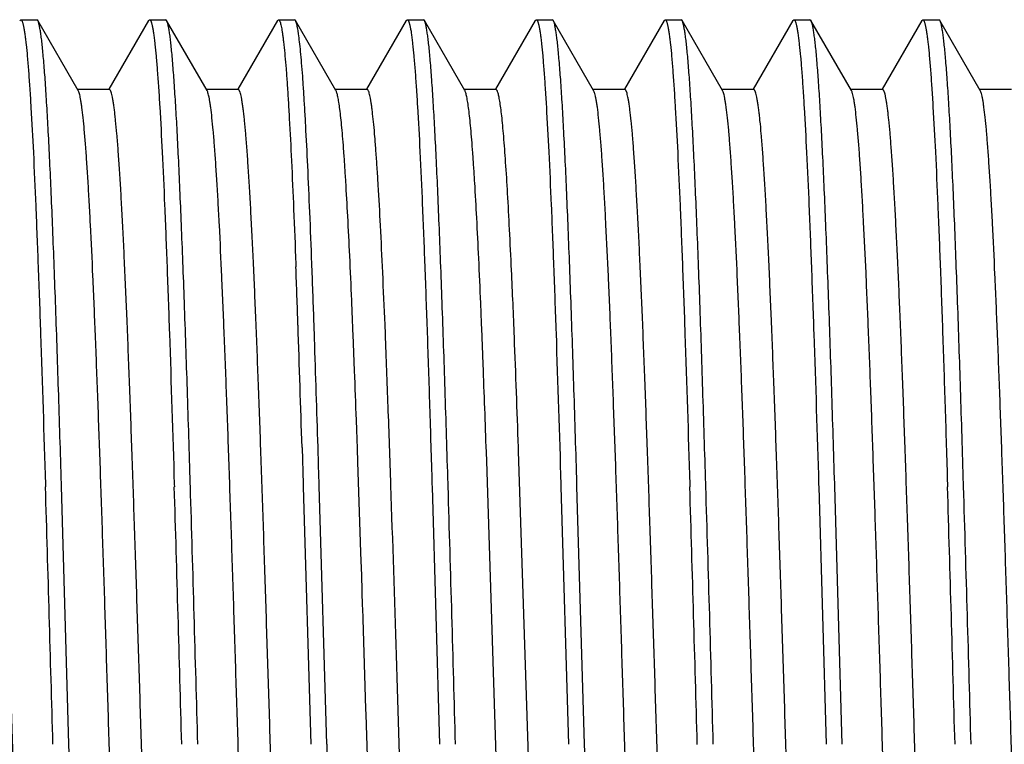
# Model space of a CAD drawing. Units: inches. Extents: x 0 to 11, y 0 to 8.5.
# Drawn here: x 3.9 to 4.1, y 5.2 to 5.3 of the extents above; entities that cross this region are included whole.
import ezdxf

# ---------------------------------------------------------------- set-up
doc = ezdxf.new("R2010")
doc.units = ezdxf.units.IN
doc.header["$LTSCALE"] = 0.605
doc.header["$MEASUREMENT"] = 0
doc.layers.add('ALL_FEATURES', color=7, linetype='CONTINUOUS')

msp = doc.modelspace()

# ---------------------------------------------------------------- linework, layer by layer
at = {"layer": 'ALL_FEATURES', "color": 7, "linetype": 'Continuous'}
for p, q in [((3.91113, 5.30369), (3.91133, 5.30386)), ((3.91133, 5.30386), (3.91444, 5.30386)), ((3.91464, 5.30369), (3.91444, 5.30386)), ((3.92247, 5.29014), (3.91464, 5.30369)), ((3.93613, 5.30369), (3.92843, 5.29037)), ((3.93613, 5.30369), (3.93632, 5.30386)), ((3.93632, 5.30386), (3.93943, 5.30386)), ((3.93963, 5.30368), (3.93943, 5.30386)), ((3.94748, 5.29012), (3.93963, 5.30368)), ((3.96114, 5.30369), (3.95343, 5.29036)), ((3.96114, 5.30369), (3.96133, 5.30386)), ((3.96133, 5.30386), (3.96444, 5.30386)), ((3.96463, 5.30369), (3.96444, 5.30386)), ((3.97247, 5.29014), (3.96463, 5.30369)), ((3.98613, 5.30369), (3.97843, 5.29037)), ((3.98613, 5.30369), (3.98632, 5.30386)), ((3.98632, 5.30386), (3.98944, 5.30386)), ((3.98963, 5.30369), (3.98944, 5.30386)), ((3.99747, 5.29013), (3.98963, 5.30369)), ((4.01113, 5.30368), (4.00343, 5.29036)), ((4.01113, 5.30368), (4.01133, 5.30386)), ((4.01133, 5.30386), (4.01444, 5.30386)), ((4.01464, 5.30369), (4.01444, 5.30386)), ((4.02247, 5.29014), (4.01464, 5.30369)), ((4.03613, 5.30369), (4.02843, 5.29037)), ((4.03613, 5.30369), (4.03632, 5.30386)), ((4.03632, 5.30386), (4.03944, 5.30386)), ((4.03964, 5.30369), (4.03944, 5.30386)), ((4.04748, 5.29013), (4.03964, 5.30369)), ((4.06114, 5.30369), (4.05343, 5.29037)), ((4.06113, 5.30369), (4.06133, 5.30386)), ((4.06133, 5.30386), (4.06444, 5.30386)), ((4.06464, 5.30369), (4.06444, 5.30386)), ((4.07247, 5.29014), (4.06463, 5.30369)), ((4.08613, 5.30369), (4.07843, 5.29037)), ((4.08613, 5.30369), (4.08633, 5.30386)), ((4.08633, 5.30386), (4.08944, 5.30386)), ((4.08964, 5.30369), (4.08944, 5.30386)), ((4.09747, 5.29013), (4.08964, 5.30369)), ((3.92851, 5.29033), (3.92226, 5.29033)), ((3.95351, 5.29031), (3.94726, 5.29031)), ((3.97851, 5.29033), (3.97226, 5.29033)), ((4.00351, 5.29032), (3.99726, 5.29032)), ((4.02851, 5.29033), (4.02226, 5.29033)), ((4.05351, 5.29032), (4.04726, 5.29032)), ((4.07851, 5.29033), (4.07226, 5.29033)), ((4.10351, 5.29032), (4.09726, 5.29032)), ((3.9647, 5.25647), (3.96472, 5.25591)), ((3.96782, 5.25602), (3.96781, 5.2565)), ((4.00073, 5.24498), (4.00057, 5.24883)), ((3.96832, 5.24202), (3.96823, 5.24468)), ((3.98207, 5.24289), (3.982, 5.24465)), ((4.00083, 5.24251), (4.00073, 5.24498)), ((3.97609, 5.23572), (3.97582, 5.24275)), ((4.00084, 5.24214), (4.00083, 5.24251)), ((4.0009, 5.2406), (4.00084, 5.24214)), ((4.00105, 5.23692), (4.0009, 5.2406)), ((3.97651, 5.22429), (3.97645, 5.22617)), ((3.97664, 5.22064), (3.97651, 5.22429)), ((3.9659, 5.22082), (3.96612, 5.21369)), ((3.96912, 5.21741), (3.96901, 5.22092)), ((3.97674, 5.21799), (3.97664, 5.22064)), ((4.00792, 5.2201), (4.00789, 5.22088)), ((4.00173, 5.21818), (4.00167, 5.21994)), ((4.01137, 5.11319), (4.00792, 5.2201)), ((3.96923, 5.21378), (3.96912, 5.21741)), ((3.97719, 5.20447), (3.97674, 5.21799)), ((4.00512, 5.11312), (4.00173, 5.21818)), ((3.91612, 5.21368), (3.91613, 5.21321)), ((3.91924, 5.2133), (3.91923, 5.21378)), ((3.92069, 5.16323), (3.91924, 5.2133)), ((3.94111, 5.21369), (3.94113, 5.21321)), ((3.94424, 5.2133), (3.94423, 5.21378)), ((3.96612, 5.21369), (3.96613, 5.21321)), ((3.96613, 5.21321), (3.96759, 5.16323)), ((3.96924, 5.2133), (3.96923, 5.21378)), ((3.97069, 5.16323), (3.96924, 5.2133)), ((3.99111, 5.21369), (3.99113, 5.21321)), ((3.99113, 5.21321), (3.99258, 5.16323)), ((3.99424, 5.2133), (3.99423, 5.21378)), ((4.01612, 5.21368), (4.01613, 5.21321)), ((4.01613, 5.21321), (4.01758, 5.16323)), ((4.01924, 5.21329), (4.01923, 5.21377)), ((4.02069, 5.16323), (4.01924, 5.21329)), ((4.04111, 5.21368), (4.04113, 5.2132)), ((4.04423, 5.2133), (4.04422, 5.21378)), ((4.06612, 5.21368), (4.06614, 5.21321)), ((4.06614, 5.21321), (4.06758, 5.16323)), ((4.06924, 5.2133), (4.06923, 5.21378)), ((4.07069, 5.16323), (4.06924, 5.2133)), ((4.09111, 5.21368), (4.09113, 5.2132)), ((4.09424, 5.2133), (4.09422, 5.21378)), ((3.97733, 5.20043), (3.97719, 5.20447)), ((3.97738, 5.19887), (3.97733, 5.20043)), ((3.97747, 5.19607), (3.97738, 5.19887)), ((3.97766, 5.18999), (3.97747, 5.19607)), ((3.97767, 5.18972), (3.97766, 5.18999)), ((3.97774, 5.18752), (3.97767, 5.18973)), ((3.97829, 5.1701), (3.97774, 5.18752)), ((3.97833, 5.169), (3.97829, 5.1701)), ((3.97869, 5.15743), (3.97833, 5.169))]:
    msp.add_line(p, q, dxfattribs=at)
for centre, radius, start, end in [((0.14749, 5.11421), 3.81985, 1.95578, 2.12594), ((-0.41535, 5.09353), 4.38619, 1.97489, 2.12311), ((1.46415, 5.14085), 2.54497, 2.28402, 2.57605), ((1.19867, 5.1314), 2.77938, 2.29606, 2.43345), ((-3.27061, 4.99607), 7.24, 1.778943, 1.967009), ((-3.41373, 4.99024), 7.38634, 1.789627, 1.953395), ((-0.68414, 5.05668), 4.6949, 2.00431, 2.26561), ((-0.77821, 5.0549), 4.75774, 2.06294, 2.17802), ((-1.15202, 5.04006), 5.15682, 1.99903, 2.18784), ((-18.23381, 4.54826), 22.15992, 1.590251, 1.719512), ((-17.87738, 4.55707), 21.82837, 1.591287, 1.722517), ((-12.97415, 4.70177), 16.92612, 1.562272, 1.731826), ((-14.73402, 4.64903), 18.73676, 1.572592, 1.725759), ((-17.69274, 4.55946), 21.7437, 1.591165, 1.722892), ((-11.44518, 4.73851), 15.49669, 1.570514, 1.755697), ((-17.77033, 4.55576), 21.87134, 1.591596, 1.722555), ((-13.79478, 4.66951), 17.89728, 1.580796, 1.741151), ((20.83931, 5.62691), 16.87499, 181.574518, 181.7563)]:
    msp.add_arc(centre, radius, start, end, dxfattribs=at)
for points, knots in [([(3.91133, 5.30386), (3.91135, 5.30386), (3.9114, 5.30384), (3.91146, 5.30378), (3.91153, 5.30368), (3.91159, 5.30355), (3.91166, 5.30338), (3.91172, 5.30317), (3.91179, 5.30292), (3.91188, 5.30252), (3.91199, 5.30193), (3.91212, 5.30111), (3.91225, 5.30013), (3.91233, 5.29943), (3.91237, 5.29906)], [0, 0, 0, 0, 0.013569, 0.03086, 0.053838, 0.083341, 0.119753, 0.163269, 0.213996, 0.271999, 0.409956, 0.577302, 0.77404, 1, 1, 1, 1]), ([(3.91923, 5.21378), (3.91904, 5.21989), (3.91868, 5.23164), (3.9182, 5.246), (3.9178, 5.25668), (3.91752, 5.26399), (3.91723, 5.27077), (3.91695, 5.27699), (3.91666, 5.28263), (3.91638, 5.28764), (3.9161, 5.292), (3.91585, 5.29522), (3.91565, 5.29745), (3.91551, 5.29887), (3.91537, 5.30011), (3.91522, 5.30118), (3.91508, 5.30206), (3.91494, 5.30277), (3.91482, 5.30324), (3.91472, 5.30353), (3.91466, 5.30364), (3.91464, 5.30369)], [0, 0, 0, 0, 0.203667, 0.391473, 0.478215, 0.559537, 0.635006, 0.704271, 0.766993, 0.822831, 0.87145, 0.912594, 0.930319, 0.946124, 0.959994, 0.971915, 0.981874, 0.989867, 0.995895, 0.998183, 1, 1, 1, 1]), ([(3.93632, 5.30386), (3.93635, 5.30386), (3.9364, 5.30384), (3.93646, 5.30378), (3.93653, 5.30368), (3.93659, 5.30355), (3.93665, 5.30338), (3.93672, 5.30318), (3.93678, 5.30294), (3.93687, 5.30254), (3.93698, 5.30195), (3.93711, 5.30114), (3.93724, 5.30018), (3.93732, 5.29949), (3.93736, 5.29912)], [0, 0, 0, 0, 0.013631, 0.030925, 0.053903, 0.083445, 0.11994, 0.163572, 0.214434, 0.272572, 0.410744, 0.578114, 0.774583, 1, 1, 1, 1]), ([(3.94423, 5.21378), (3.94404, 5.21989), (3.94368, 5.23163), (3.9432, 5.24598), (3.9428, 5.25665), (3.94251, 5.26396), (3.94223, 5.27074), (3.94195, 5.27696), (3.94167, 5.28259), (3.94138, 5.2876), (3.94109, 5.29197), (3.94085, 5.29519), (3.94065, 5.29743), (3.94051, 5.29885), (3.94037, 5.3001), (3.94023, 5.30116), (3.94009, 5.30205), (3.93994, 5.30276), (3.93982, 5.30323), (3.93971, 5.30352), (3.93966, 5.30364), (3.93963, 5.30368)], [0, 0, 0, 0, 0.203558, 0.391272, 0.477945, 0.559227, 0.634689, 0.703955, 0.766659, 0.822479, 0.871137, 0.912369, 0.930138, 0.945983, 0.959885, 0.971828, 0.9818, 0.989804, 0.995854, 0.99816, 1, 1, 1, 1]), ([(3.96133, 5.30386), (3.96135, 5.30386), (3.96139, 5.30385), (3.96144, 5.30381), (3.9615, 5.30374), (3.96155, 5.30365), (3.9616, 5.30354), (3.96167, 5.30335), (3.96176, 5.30304), (3.96186, 5.3026), (3.96196, 5.30206), (3.96207, 5.30142), (3.96217, 5.30069), (3.96228, 5.29986), (3.96242, 5.29857), (3.96261, 5.29672), (3.96282, 5.29421), (3.96302, 5.29134), (3.96323, 5.28812), (3.96352, 5.28313), (3.96388, 5.27607), (3.9643, 5.26667), (3.96456, 5.26), (3.9647, 5.25647)], [0, 0, 0, 0, 0.001126, 0.002467, 0.004157, 0.006267, 0.00883, 0.011867, 0.019398, 0.028908, 0.040417, 0.053932, 0.069458, 0.086987, 0.106509, 0.15147, 0.204226, 0.264652, 0.332586, 0.407829, 0.579426, 0.777553, 1, 1, 1, 1]), ([(3.96781, 5.2565), (3.96768, 5.25984), (3.96743, 5.26617), (3.96704, 5.27512), (3.9667, 5.28191), (3.96643, 5.28675), (3.96623, 5.28994), (3.96604, 5.29281), (3.96584, 5.29535), (3.96564, 5.29757), (3.96544, 5.29946), (3.96527, 5.30082), (3.96513, 5.30173), (3.96503, 5.30229), (3.96494, 5.30277), (3.96484, 5.30315), (3.96474, 5.30346), (3.96467, 5.30363), (3.96463, 5.30369)], [0, 0, 0, 0, 0.211544, 0.401457, 0.56787, 0.641735, 0.709138, 0.76991, 0.82389, 0.87096, 0.911023, 0.943985, 0.957777, 0.969773, 0.979975, 0.988395, 0.995054, 1, 1, 1, 1]), ([(3.98632, 5.30386), (3.98635, 5.30386), (3.9864, 5.30384), (3.98646, 5.30378), (3.98653, 5.30368), (3.98659, 5.30356), (3.98665, 5.30339), (3.98672, 5.30319), (3.98678, 5.30295), (3.98687, 5.30256), (3.98699, 5.30199), (3.98711, 5.30119), (3.98724, 5.30024), (3.98732, 5.29957), (3.98736, 5.29921)], [0, 0, 0, 0, 0.013851, 0.031369, 0.054507, 0.084117, 0.120595, 0.164142, 0.214871, 0.27285, 0.410693, 0.577849, 0.774336, 1, 1, 1, 1]), ([(3.99423, 5.21378), (3.99404, 5.21989), (3.99368, 5.23164), (3.99319, 5.246), (3.9928, 5.25668), (3.99251, 5.26398), (3.99223, 5.27077), (3.99195, 5.27699), (3.99166, 5.28263), (3.99138, 5.28764), (3.99109, 5.292), (3.99085, 5.29522), (3.99065, 5.29746), (3.99051, 5.29888), (3.99036, 5.30012), (3.99022, 5.30118), (3.99008, 5.30207), (3.98994, 5.30277), (3.98982, 5.30325), (3.98971, 5.30353), (3.98966, 5.30364), (3.98963, 5.30369)], [0, 0, 0, 0, 0.203677, 0.391485, 0.478196, 0.559508, 0.634995, 0.704279, 0.766988, 0.822801, 0.871441, 0.912641, 0.930389, 0.94621, 0.960084, 0.971996, 0.981933, 0.989897, 0.995902, 0.998184, 1, 1, 1, 1]), ([(4.01133, 5.30386), (4.01135, 5.30386), (4.0114, 5.30384), (4.01147, 5.30378), (4.01153, 5.30368), (4.01159, 5.30355), (4.01166, 5.30339), (4.01172, 5.30318), (4.01178, 5.30295), (4.01187, 5.30255), (4.01198, 5.30198), (4.01211, 5.30117), (4.01224, 5.30022), (4.01232, 5.29954), (4.01236, 5.29917)], [0, 0, 0, 0, 0.013749, 0.031144, 0.054169, 0.083686, 0.120091, 0.163587, 0.214285, 0.272254, 0.410138, 0.577414, 0.774094, 1, 1, 1, 1]), ([(4.01923, 5.21377), (4.01904, 5.21989), (4.01868, 5.23164), (4.0182, 5.246), (4.0178, 5.25668), (4.01752, 5.26399), (4.01723, 5.27078), (4.01695, 5.277), (4.01666, 5.28263), (4.01638, 5.28764), (4.0161, 5.29201), (4.01585, 5.29523), (4.01565, 5.29747), (4.01551, 5.29888), (4.01537, 5.30012), (4.01522, 5.30119), (4.01508, 5.30207), (4.01494, 5.30277), (4.01482, 5.30325), (4.01472, 5.30353), (4.01466, 5.30364), (4.01464, 5.30369)], [0, 0, 0, 0, 0.203758, 0.391585, 0.478306, 0.559641, 0.635147, 0.704399, 0.767071, 0.822876, 0.87153, 0.912749, 0.930487, 0.946283, 0.960128, 0.972016, 0.981939, 0.989899, 0.995903, 0.998185, 1, 1, 1, 1]), ([(4.03632, 5.30386), (4.03635, 5.30386), (4.0364, 5.30384), (4.03646, 5.30378), (4.03653, 5.30368), (4.03659, 5.30355), (4.03666, 5.30338), (4.03672, 5.30317), (4.03678, 5.30292), (4.03688, 5.30252), (4.03699, 5.30193), (4.03712, 5.30111), (4.03724, 5.30014), (4.03732, 5.29945), (4.03737, 5.29907)], [0, 0, 0, 0, 0.013631, 0.031008, 0.054086, 0.083697, 0.120218, 0.163837, 0.214655, 0.272728, 0.410739, 0.577977, 0.774421, 1, 1, 1, 1]), ([(4.04422, 5.21378), (4.04403, 5.21989), (4.04367, 5.23163), (4.0432, 5.24598), (4.0428, 5.25666), (4.04252, 5.26396), (4.04223, 5.27074), (4.04195, 5.27697), (4.04166, 5.2826), (4.04138, 5.28761), (4.04109, 5.29198), (4.04085, 5.2952), (4.04065, 5.29744), (4.04051, 5.29886), (4.04036, 5.3001), (4.04022, 5.30117), (4.04008, 5.30206), (4.03994, 5.30276), (4.03982, 5.30324), (4.03972, 5.30352), (4.03966, 5.30364), (4.03964, 5.30368)], [0, 0, 0, 0, 0.203588, 0.391328, 0.478015, 0.559308, 0.634782, 0.704058, 0.766768, 0.822591, 0.871248, 0.912472, 0.930235, 0.946073, 0.959966, 0.971898, 0.981857, 0.989844, 0.995875, 0.99817, 1, 1, 1, 1]), ([(4.06133, 5.30386), (4.06135, 5.30386), (4.0614, 5.30384), (4.06147, 5.30378), (4.06153, 5.30368), (4.06159, 5.30355), (4.06166, 5.30337), (4.06172, 5.30317), (4.06179, 5.30292), (4.06188, 5.30252), (4.06199, 5.30193), (4.06212, 5.3011), (4.06225, 5.30013), (4.06233, 5.29943), (4.06237, 5.29905)], [0, 0, 0, 0, 0.013575, 0.030855, 0.053813, 0.083295, 0.119688, 0.163187, 0.213902, 0.271896, 0.40985, 0.577214, 0.773991, 1, 1, 1, 1]), ([(4.06923, 5.21378), (4.06904, 5.21989), (4.06868, 5.23165), (4.0682, 5.246), (4.0678, 5.25669), (4.06752, 5.264), (4.06723, 5.27078), (4.06695, 5.277), (4.06666, 5.28263), (4.06638, 5.28764), (4.0661, 5.29201), (4.06585, 5.29523), (4.06565, 5.29747), (4.06551, 5.29889), (4.06536, 5.30013), (4.06522, 5.30119), (4.06508, 5.30207), (4.06494, 5.30277), (4.06482, 5.30324), (4.06472, 5.30353), (4.06466, 5.30364), (4.06464, 5.30369)], [0, 0, 0, 0, 0.203783, 0.391605, 0.478338, 0.559684, 0.635191, 0.704434, 0.767098, 0.822901, 0.871559, 0.912793, 0.930539, 0.946336, 0.960175, 0.972052, 0.981963, 0.989911, 0.995906, 0.998185, 1, 1, 1, 1]), ([(4.08632, 5.30386), (4.08635, 5.30386), (4.0864, 5.30384), (4.08646, 5.30378), (4.08653, 5.30368), (4.08659, 5.30355), (4.08665, 5.30338), (4.08672, 5.30318), (4.08678, 5.30293), (4.08687, 5.30254), (4.08698, 5.30196), (4.08711, 5.30115), (4.08724, 5.3002), (4.08732, 5.29951), (4.08736, 5.29914)], [0, 0, 0, 0, 0.013756, 0.031253, 0.054417, 0.084079, 0.120619, 0.164231, 0.215022, 0.273052, 0.410951, 0.578072, 0.774434, 1, 1, 1, 1]), ([(4.09422, 5.21378), (4.09404, 5.21989), (4.09367, 5.23164), (4.0932, 5.24599), (4.0928, 5.25667), (4.09252, 5.26398), (4.09223, 5.27076), (4.09195, 5.27698), (4.09166, 5.28261), (4.09138, 5.28763), (4.09109, 5.29199), (4.09085, 5.29521), (4.09065, 5.29745), (4.09051, 5.29887), (4.09037, 5.30011), (4.09023, 5.30118), (4.09008, 5.30206), (4.08994, 5.30277), (4.08982, 5.30324), (4.08972, 5.30353), (4.08966, 5.30364), (4.08964, 5.30369)], [0, 0, 0, 0, 0.203644, 0.391426, 0.478126, 0.559429, 0.634906, 0.704181, 0.766886, 0.822698, 0.871341, 0.91255, 0.930305, 0.946133, 0.960017, 0.971938, 0.981887, 0.989865, 0.995886, 0.998176, 1, 1, 1, 1]), ([(3.91237, 5.29906), (3.91246, 5.29827), (3.91262, 5.29653), (3.91286, 5.29369), (3.91309, 5.29041), (3.91342, 5.28515), (3.91382, 5.27755), (3.91427, 5.26727), (3.91473, 5.25555), (3.91538, 5.23753), (3.91582, 5.22343), (3.91612, 5.21368)], [0, 0, 0, 0, 0.027954, 0.06129, 0.099913, 0.143687, 0.246059, 0.367023, 0.504902, 0.657797, 1, 1, 1, 1]), ([(3.93736, 5.29912), (3.93745, 5.29834), (3.93761, 5.29661), (3.93785, 5.29378), (3.93808, 5.2905), (3.93841, 5.28525), (3.93881, 5.27765), (3.93927, 5.26736), (3.93973, 5.25562), (3.94037, 5.23757), (3.94082, 5.22345), (3.94111, 5.21369)], [0, 0, 0, 0, 0.027789, 0.060967, 0.09946, 0.143168, 0.2455, 0.366427, 0.504374, 0.657431, 1, 1, 1, 1]), ([(3.98736, 5.29921), (3.98744, 5.29842), (3.98761, 5.29669), (3.98784, 5.29387), (3.98807, 5.2906), (3.9884, 5.28535), (3.98881, 5.27775), (3.98926, 5.26745), (3.98973, 5.2557), (3.9902, 5.24266), (3.99066, 5.22851), (3.99096, 5.21873), (3.99111, 5.21369)], [0, 0, 0, 0, 0.027665, 0.060756, 0.09918, 0.142797, 0.244979, 0.365902, 0.503885, 0.657015, 0.823171, 1, 1, 1, 1]), ([(4.01236, 5.29917), (4.01244, 5.29839), (4.01261, 5.29666), (4.01284, 5.29383), (4.01308, 5.29055), (4.0134, 5.28531), (4.0138, 5.2777), (4.01427, 5.26741), (4.01473, 5.25567), (4.01537, 5.2376), (4.01582, 5.22346), (4.01612, 5.21368)], [0, 0, 0, 0, 0.027732, 0.06088, 0.099349, 0.143002, 0.24523, 0.366171, 0.50413, 0.6572, 1, 1, 1, 1]), ([(4.03737, 5.29907), (4.03745, 5.29828), (4.03762, 5.29655), (4.03785, 5.29371), (4.03808, 5.29042), (4.03841, 5.28517), (4.03881, 5.27757), (4.03927, 5.26729), (4.03973, 5.25556), (4.04038, 5.23753), (4.04082, 5.22343), (4.04111, 5.21368)], [0, 0, 0, 0, 0.027906, 0.061241, 0.099876, 0.14365, 0.245969, 0.366892, 0.504798, 0.657692, 1, 1, 1, 1]), ([(4.06237, 5.29905), (4.06246, 5.29826), (4.06263, 5.29652), (4.06286, 5.29368), (4.06309, 5.29039), (4.06341, 5.28514), (4.06381, 5.27754), (4.06427, 5.26726), (4.06473, 5.25554), (4.06538, 5.23752), (4.06583, 5.22343), (4.06612, 5.21368)], [0, 0, 0, 0, 0.027973, 0.061325, 0.099961, 0.143746, 0.246132, 0.3671, 0.504969, 0.657846, 1, 1, 1, 1]), ([(4.08736, 5.29914), (4.08744, 5.29836), (4.08761, 5.29663), (4.08784, 5.2938), (4.08808, 5.29051), (4.0884, 5.28526), (4.08881, 5.27766), (4.08927, 5.26737), (4.08973, 5.25564), (4.09019, 5.24261), (4.09066, 5.22849), (4.09096, 5.21872), (4.09111, 5.21368)], [0, 0, 0, 0, 0.027775, 0.061007, 0.099553, 0.143252, 0.245467, 0.366354, 0.50432, 0.657333, 0.823313, 1, 1, 1, 1]), ([(3.91137, 5.11321), (3.9112, 5.11813), (3.91087, 5.12816), (3.91038, 5.14339), (3.9099, 5.15892), (3.90941, 5.17452), (3.90892, 5.18994), (3.90843, 5.20496), (3.90795, 5.21935), (3.90746, 5.23288), (3.90697, 5.24535), (3.90656, 5.25499), (3.90622, 5.26203), (3.90598, 5.26675), (3.90573, 5.27109), (3.90549, 5.27501), (3.90525, 5.27851), (3.905, 5.28157), (3.90479, 5.28384), (3.90462, 5.28543), (3.9045, 5.28644), (3.90438, 5.28734), (3.90426, 5.28812), (3.90414, 5.28878), (3.90402, 5.28932), (3.90391, 5.2897), (3.90382, 5.28994), (3.90376, 5.29008), (3.9037, 5.29018), (3.90364, 5.29026), (3.90358, 5.29031), (3.90353, 5.29033), (3.90351, 5.29033)], [0, 0, 0, 0, 0.083253, 0.16955, 0.257568, 0.34595, 0.433352, 0.518463, 0.599983, 0.67664, 0.747314, 0.810926, 0.839751, 0.866442, 0.890916, 0.913092, 0.932888, 0.950224, 0.965018, 0.971439, 0.977202, 0.982306, 0.98675, 0.990536, 0.993663, 0.996138, 0.997135, 0.997975, 0.998664, 0.999213, 0.999644, 1, 1, 1, 1]), ([(3.93012, 5.11313), (3.92979, 5.12287), (3.92931, 5.13767), (3.92869, 5.15756), (3.92821, 5.17274), (3.92774, 5.18779), (3.92726, 5.20248), (3.92679, 5.21661), (3.92631, 5.22997), (3.92584, 5.24236), (3.92537, 5.25362), (3.92496, 5.26221), (3.92463, 5.26839), (3.9244, 5.27247), (3.92416, 5.27615), (3.92392, 5.27943), (3.92369, 5.28229), (3.92345, 5.28471), (3.92325, 5.28646), (3.92308, 5.28764), (3.92296, 5.28836), (3.92284, 5.28897), (3.92273, 5.28946), (3.92261, 5.28985), (3.92252, 5.29006), (3.92247, 5.29014)], [0, 0, 0, 0, 0.164989, 0.250641, 0.33675, 0.422079, 0.505411, 0.585537, 0.661286, 0.731608, 0.795476, 0.851938, 0.877153, 0.900238, 0.921104, 0.939661, 0.955841, 0.969607, 0.980927, 0.98566, 0.989771, 0.993258, 0.996121, 0.998364, 1, 1, 1, 1]), ([(3.93637, 5.1132), (3.9362, 5.11813), (3.93587, 5.12815), (3.93538, 5.14337), (3.9349, 5.1589), (3.93441, 5.1745), (3.93392, 5.18992), (3.93343, 5.20494), (3.93295, 5.21932), (3.93246, 5.23284), (3.93198, 5.24531), (3.93156, 5.25495), (3.93122, 5.262), (3.93098, 5.26673), (3.93073, 5.27106), (3.93049, 5.27499), (3.93025, 5.27849), (3.93, 5.28155), (3.92979, 5.28382), (3.92962, 5.2854), (3.9295, 5.28642), (3.92938, 5.28732), (3.92926, 5.2881), (3.92914, 5.28877), (3.92902, 5.28932), (3.92891, 5.2897), (3.92882, 5.28994), (3.92876, 5.29008), (3.9287, 5.29018), (3.92864, 5.29026), (3.92858, 5.29031), (3.92853, 5.29033), (3.92851, 5.29033)], [0, 0, 0, 0, 0.083238, 0.169511, 0.257497, 0.34585, 0.43323, 0.51832, 0.599812, 0.676459, 0.747137, 0.810738, 0.83957, 0.866288, 0.890796, 0.912996, 0.932792, 0.950098, 0.964868, 0.97129, 0.977065, 0.982188, 0.986656, 0.990467, 0.99362, 0.996116, 0.997122, 0.997968, 0.998662, 0.999213, 0.999644, 1, 1, 1, 1]), ([(3.95512, 5.11312), (3.95479, 5.12286), (3.95431, 5.13765), (3.95369, 5.15753), (3.95321, 5.17271), (3.95274, 5.18775), (3.95226, 5.20243), (3.95179, 5.21656), (3.95132, 5.22991), (3.95084, 5.2423), (3.95037, 5.25356), (3.94997, 5.26215), (3.94964, 5.26834), (3.9494, 5.27242), (3.94916, 5.27611), (3.94893, 5.27939), (3.94869, 5.28225), (3.94846, 5.28469), (3.94825, 5.28644), (3.94808, 5.28763), (3.94796, 5.28835), (3.94785, 5.28896), (3.94773, 5.28945), (3.94761, 5.28983), (3.94753, 5.29004), (3.94748, 5.29012)], [0, 0, 0, 0, 0.164899, 0.250515, 0.336595, 0.421895, 0.505188, 0.585299, 0.661062, 0.731346, 0.795198, 0.851729, 0.876971, 0.900056, 0.920913, 0.939483, 0.955711, 0.96954, 0.980917, 0.98567, 0.989792, 0.993278, 0.996134, 0.998368, 1, 1, 1, 1]), ([(3.96137, 5.1132), (3.9612, 5.11812), (3.96087, 5.12814), (3.96038, 5.14336), (3.9599, 5.15889), (3.95941, 5.17448), (3.95892, 5.1899), (3.95844, 5.20492), (3.95795, 5.2193), (3.95746, 5.23283), (3.95698, 5.24529), (3.95656, 5.25493), (3.95622, 5.26198), (3.95598, 5.26671), (3.95574, 5.27105), (3.95549, 5.27497), (3.95525, 5.27847), (3.95501, 5.28153), (3.9548, 5.28381), (3.95462, 5.2854), (3.9545, 5.28642), (3.95438, 5.28732), (3.95426, 5.28811), (3.95414, 5.28877), (3.95402, 5.28931), (3.95391, 5.28969), (3.95383, 5.28993), (3.95376, 5.29007), (3.9537, 5.29017), (3.95364, 5.29025), (3.95358, 5.2903), (3.95353, 5.29031), (3.95351, 5.29031)], [0, 0, 0, 0, 0.083221, 0.169479, 0.25746, 0.345814, 0.43319, 0.518264, 0.599767, 0.676434, 0.74707, 0.810676, 0.83954, 0.866287, 0.890795, 0.912972, 0.932756, 0.950085, 0.964897, 0.971341, 0.977134, 0.982269, 0.98674, 0.990542, 0.993676, 0.99615, 0.997144, 0.997982, 0.998668, 0.999215, 0.999644, 1, 1, 1, 1]), ([(3.97554, 5.24941), (3.97542, 5.25228), (3.97518, 5.25772), (3.9748, 5.26541), (3.97447, 5.27124), (3.97421, 5.27541), (3.97402, 5.27816), (3.97383, 5.28063), (3.97364, 5.28283), (3.97345, 5.28475), (3.97326, 5.28638), (3.97307, 5.28773), (3.9729, 5.28868), (3.97277, 5.28929), (3.97267, 5.28964), (3.97258, 5.28992), (3.97251, 5.29008), (3.97247, 5.29014)], [0, 0, 0, 0, 0.210522, 0.399404, 0.565082, 0.638739, 0.70602, 0.766734, 0.820709, 0.867861, 0.908136, 0.941492, 0.967896, 0.978492, 0.987358, 0.994513, 1, 1, 1, 1]), ([(3.982, 5.24465), (3.98186, 5.24804), (3.98158, 5.25446), (3.98115, 5.2635), (3.98078, 5.27031), (3.98048, 5.27512), (3.98026, 5.27824), (3.98005, 5.28101), (3.97983, 5.28343), (3.97965, 5.28522), (3.9795, 5.28647), (3.97939, 5.28726), (3.97928, 5.28797), (3.97917, 5.28859), (3.97906, 5.28911), (3.97896, 5.28954), (3.97885, 5.28987), (3.97876, 5.29009), (3.97868, 5.29022), (3.97862, 5.29028), (3.97857, 5.29032), (3.97853, 5.29033), (3.97851, 5.29033)], [0, 0, 0, 0, 0.221692, 0.419397, 0.590963, 0.666321, 0.734398, 0.794948, 0.847758, 0.892733, 0.912262, 0.92981, 0.94537, 0.958939, 0.970517, 0.980109, 0.987733, 0.993437, 0.995608, 0.997367, 0.998787, 1, 1, 1, 1]), ([(4.00057, 5.24883), (4.00045, 5.25173), (4.0002, 5.25725), (3.99982, 5.26505), (3.99949, 5.27096), (3.99922, 5.27518), (3.99903, 5.27796), (3.99884, 5.28048), (3.99865, 5.28271), (3.99846, 5.28466), (3.99827, 5.28633), (3.99808, 5.2877), (3.99791, 5.28865), (3.99777, 5.28927), (3.99768, 5.28962), (3.99758, 5.2899), (3.99751, 5.29006), (3.99747, 5.29013)], [0, 0, 0, 0, 0.210395, 0.399332, 0.564896, 0.638485, 0.705738, 0.766503, 0.820627, 0.867961, 0.90836, 0.941729, 0.968072, 0.978623, 0.987441, 0.99455, 1, 1, 1, 1]), ([(4.00654, 5.25523), (4.00642, 5.25788), (4.00618, 5.26286), (4.00581, 5.26985), (4.00544, 5.27588), (4.00511, 5.28027), (4.00485, 5.28326), (4.00466, 5.2851), (4.00448, 5.28666), (4.00431, 5.28779), (4.00418, 5.28855), (4.00409, 5.28901), (4.00399, 5.2894), (4.0039, 5.28973), (4.00382, 5.28995), (4.00375, 5.29009), (4.00368, 5.29021), (4.00359, 5.29032), (4.00351, 5.29032)], [0, 0, 0, 0, 0.224394, 0.423051, 0.594318, 0.736836, 0.796896, 0.849271, 0.893803, 0.930417, 0.945758, 0.959129, 0.970539, 0.980007, 0.987565, 0.990648, 0.993287, 1, 1, 1, 1]), ([(4.03012, 5.11312), (4.02979, 5.12286), (4.02931, 5.13766), (4.02869, 5.15755), (4.02821, 5.17274), (4.02774, 5.18779), (4.02726, 5.20248), (4.02679, 5.21661), (4.02631, 5.22997), (4.02584, 5.24237), (4.02537, 5.25362), (4.02496, 5.26221), (4.02463, 5.26839), (4.0244, 5.27247), (4.02416, 5.27616), (4.02392, 5.27944), (4.02369, 5.2823), (4.02345, 5.28472), (4.02325, 5.28647), (4.02308, 5.28765), (4.02296, 5.28837), (4.02284, 5.28897), (4.02273, 5.28947), (4.02261, 5.28985), (4.02252, 5.29006), (4.02247, 5.29014)], [0, 0, 0, 0, 0.164995, 0.250649, 0.33677, 0.422105, 0.505424, 0.585557, 0.661342, 0.731654, 0.795516, 0.851994, 0.877194, 0.900259, 0.921114, 0.939685, 0.955896, 0.969676, 0.980984, 0.985706, 0.989805, 0.993279, 0.996131, 0.998366, 1, 1, 1, 1]), ([(4.03637, 5.11319), (4.0362, 5.11811), (4.03587, 5.12814), (4.03538, 5.14337), (4.0349, 5.1589), (4.03441, 5.1745), (4.03392, 5.18992), (4.03343, 5.20494), (4.03295, 5.21933), (4.03246, 5.23286), (4.03198, 5.24533), (4.03156, 5.25497), (4.03122, 5.26201), (4.03098, 5.26674), (4.03073, 5.27107), (4.03049, 5.275), (4.03025, 5.2785), (4.03, 5.28156), (4.02979, 5.28383), (4.02962, 5.28542), (4.0295, 5.28644), (4.02938, 5.28733), (4.02926, 5.28811), (4.02914, 5.28878), (4.02902, 5.28932), (4.02891, 5.2897), (4.02882, 5.28994), (4.02876, 5.29008), (4.0287, 5.29019), (4.02864, 5.29026), (4.02858, 5.29031), (4.02853, 5.29033), (4.02851, 5.29033)], [0, 0, 0, 0, 0.083259, 0.169531, 0.257529, 0.345901, 0.43329, 0.518373, 0.599884, 0.676566, 0.747228, 0.810834, 0.839675, 0.866382, 0.890866, 0.913048, 0.932844, 0.950176, 0.964962, 0.971381, 0.977147, 0.982257, 0.98671, 0.990505, 0.993642, 0.996126, 0.997127, 0.99797, 0.998662, 0.999212, 0.999644, 1, 1, 1, 1]), ([(4.05512, 5.11312), (4.05479, 5.12286), (4.05431, 5.13765), (4.05369, 5.15753), (4.05321, 5.17271), (4.05274, 5.18775), (4.05226, 5.20244), (4.05179, 5.21656), (4.05132, 5.22992), (4.05084, 5.24232), (4.05037, 5.25358), (4.04997, 5.26217), (4.04964, 5.26835), (4.0494, 5.27243), (4.04916, 5.27612), (4.04893, 5.2794), (4.04869, 5.28226), (4.04845, 5.28469), (4.04825, 5.28645), (4.04808, 5.28763), (4.04796, 5.28835), (4.04785, 5.28896), (4.04773, 5.28946), (4.04761, 5.28984), (4.04752, 5.29005), (4.04748, 5.29013)], [0, 0, 0, 0, 0.164911, 0.250538, 0.336631, 0.421934, 0.505213, 0.585312, 0.661096, 0.73143, 0.795275, 0.851777, 0.877012, 0.900099, 0.920947, 0.939498, 0.955703, 0.969513, 0.98088, 0.985634, 0.989762, 0.99326, 0.996126, 0.998366, 1, 1, 1, 1]), ([(4.06137, 5.11319), (4.0612, 5.11811), (4.06087, 5.12813), (4.06038, 5.14336), (4.0599, 5.15888), (4.05941, 5.17448), (4.05892, 5.1899), (4.05844, 5.20491), (4.05795, 5.21929), (4.05746, 5.23283), (4.05698, 5.2453), (4.05656, 5.25494), (4.05622, 5.26198), (4.05598, 5.26671), (4.05574, 5.27105), (4.05549, 5.27498), (4.05525, 5.27847), (4.05501, 5.28153), (4.0548, 5.2838), (4.05462, 5.28539), (4.0545, 5.28641), (4.05438, 5.28732), (4.05426, 5.2881), (4.05414, 5.28877), (4.05402, 5.28932), (4.05391, 5.2897), (4.05383, 5.28994), (4.05376, 5.29007), (4.0537, 5.29018), (4.05364, 5.29026), (4.05358, 5.29031), (4.05353, 5.29032), (4.05351, 5.29032)], [0, 0, 0, 0, 0.083221, 0.169469, 0.257451, 0.345805, 0.433173, 0.518223, 0.599711, 0.676405, 0.747082, 0.81067, 0.839521, 0.866259, 0.890772, 0.91295, 0.932722, 0.950034, 0.964832, 0.971272, 0.977064, 0.982203, 0.986683, 0.9905, 0.99365, 0.996137, 0.997136, 0.997977, 0.998666, 0.999214, 0.999644, 1, 1, 1, 1]), ([(4.08004, 5.11544), (4.07971, 5.12514), (4.07924, 5.13985), (4.07862, 5.15959), (4.07815, 5.17462), (4.07768, 5.18948), (4.07721, 5.20397), (4.07674, 5.21789), (4.07628, 5.23104), (4.07581, 5.24323), (4.07534, 5.25429), (4.07494, 5.26272), (4.07461, 5.26879), (4.07438, 5.27279), (4.07414, 5.27641), (4.07391, 5.27963), (4.07367, 5.28243), (4.07344, 5.28482), (4.07324, 5.28654), (4.07307, 5.28769), (4.07296, 5.2884), (4.07284, 5.28899), (4.07272, 5.28947), (4.07261, 5.28985), (4.07252, 5.29006), (4.07247, 5.29014)], [0, 0, 0, 0, 0.166348, 0.252395, 0.338725, 0.424119, 0.507398, 0.587397, 0.662956, 0.733002, 0.796586, 0.852773, 0.877834, 0.900771, 0.921511, 0.93998, 0.956105, 0.969817, 0.981066, 0.985762, 0.989839, 0.993296, 0.996137, 0.998366, 1, 1, 1, 1]), ([(4.08629, 5.11561), (4.08612, 5.12051), (4.0858, 5.13049), (4.08531, 5.14562), (4.08483, 5.16102), (4.08435, 5.17645), (4.08387, 5.19168), (4.08338, 5.20649), (4.0829, 5.22065), (4.08242, 5.23396), (4.08194, 5.24621), (4.08153, 5.25568), (4.08119, 5.26259), (4.08095, 5.26723), (4.08071, 5.27147), (4.08047, 5.27532), (4.08023, 5.27875), (4.07999, 5.28175), (4.07978, 5.28398), (4.07961, 5.28553), (4.07949, 5.28652), (4.07937, 5.2874), (4.07925, 5.28817), (4.07913, 5.28881), (4.07901, 5.28934), (4.07891, 5.28971), (4.07882, 5.28995), (4.07876, 5.29008), (4.0787, 5.29019), (4.07864, 5.29026), (4.07858, 5.29031), (4.07853, 5.29033), (4.07851, 5.29033)], [0, 0, 0, 0, 0.084103, 0.17103, 0.259465, 0.348077, 0.435545, 0.520595, 0.601966, 0.678404, 0.748783, 0.812084, 0.840762, 0.867308, 0.89164, 0.913679, 0.933345, 0.95056, 0.965247, 0.97162, 0.977341, 0.982409, 0.986823, 0.990583, 0.993691, 0.996151, 0.997143, 0.997979, 0.998665, 0.999212, 0.999643, 1, 1, 1, 1]), ([(4.10507, 5.11471), (4.10474, 5.12442), (4.10426, 5.13915), (4.10364, 5.15894), (4.10317, 5.17401), (4.1027, 5.18893), (4.10223, 5.20348), (4.10176, 5.21746), (4.10129, 5.23067), (4.10082, 5.24292), (4.10035, 5.25405), (4.09995, 5.26253), (4.09962, 5.26864), (4.09938, 5.27267), (4.09915, 5.2763), (4.09891, 5.27954), (4.09868, 5.28236), (4.09845, 5.28477), (4.09824, 5.2865), (4.09808, 5.28767), (4.09796, 5.28838), (4.09784, 5.28898), (4.09773, 5.28947), (4.09761, 5.28984), (4.09752, 5.29005), (4.09747, 5.29013)], [0, 0, 0, 0, 0.165875, 0.251769, 0.338018, 0.423386, 0.506644, 0.586644, 0.662274, 0.732422, 0.796075, 0.852379, 0.877514, 0.900502, 0.921267, 0.939753, 0.955904, 0.969666, 0.980986, 0.985716, 0.989817, 0.993289, 0.996136, 0.998367, 1, 1, 1, 1]), ([(3.98637, 5.11319), (3.986, 5.12421), (3.98528, 5.14665), (3.98424, 5.18009), (3.98335, 5.20762), (3.98263, 5.22841), (3.98225, 5.2382), (3.98207, 5.24289)], [0, 0, 0, 0, 0.254754, 0.51901, 0.773612, 0.891402, 1, 1, 1, 1]), ([(3.92694, 5.02261), (3.92693, 5.02261), (3.92689, 5.02262), (3.92684, 5.02266), (3.92679, 5.02271), (3.92672, 5.02282), (3.92664, 5.02302), (3.92654, 5.02332), (3.92645, 5.0237), (3.92635, 5.02416), (3.92625, 5.02471), (3.92612, 5.0256), (3.92595, 5.02693), (3.92576, 5.02877), (3.92556, 5.03093), (3.92537, 5.03342), (3.92518, 5.03621), (3.9249, 5.04054), (3.92457, 5.04668), (3.92419, 5.05488), (3.9238, 5.06412), (3.92341, 5.07431), (3.92302, 5.08536), (3.92264, 5.09716), (3.92225, 5.10959), (3.92186, 5.12254), (3.92134, 5.14048), (3.92095, 5.15409), (3.92069, 5.16323)], [0, 0, 0, 0, 0.000355, 0.000771, 0.001284, 0.001916, 0.003571, 0.005782, 0.008564, 0.011925, 0.015867, 0.020393, 0.031198, 0.044335, 0.059771, 0.07746, 0.097356, 0.119414, 0.169824, 0.22825, 0.294079, 0.366666, 0.445361, 0.529415, 0.617982, 0.710211, 0.805242, 1, 1, 1, 1]), ([(4.02594, 5.02703), (4.02582, 5.02814), (4.02558, 5.03067), (4.02526, 5.0349), (4.02493, 5.04002), (4.02461, 5.04596), (4.02429, 5.0527), (4.02383, 5.06315), (4.02328, 5.07782), (4.02263, 5.09706), (4.02199, 5.11809), (4.02134, 5.14035), (4.02091, 5.15554), (4.02069, 5.16323)], [0, 0, 0, 0, 0.024624, 0.055881, 0.093547, 0.137331, 0.186943, 0.242088, 0.367443, 0.509925, 0.665722, 0.830551, 1, 1, 1, 1])]:
    msp.add_open_spline(points, degree=3, knots=knots, dxfattribs=at)

doc.saveas('drawing.dxf')
